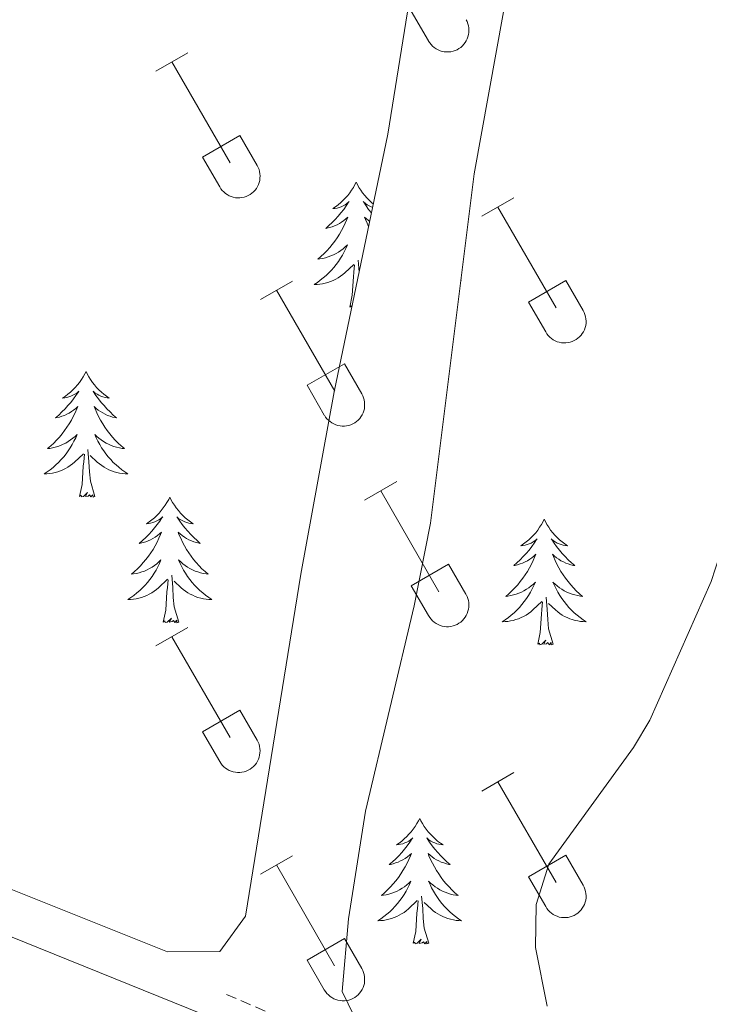
# Model space of a CAD drawing. Units: metres. Extents: x 614851 to 619354, y 4641068 to 4644111.
# Drawn here: x 617752 to 617817, y 4642367 to 4642461 of the extents above; entities that cross this region are included whole.
import ezdxf

# ---------------------------------------------------------------- set-up
doc = ezdxf.new("R2010")
doc.units = ezdxf.units.M
doc.header["$MEASUREMENT"] = 0
doc.linetypes.add('TRAZOSX2', pattern=[1.5, 1, -0.5])
for name, color, linetype, lineweight in [('Level 21', 19, 'Continuous', 0), ('Level 35', 92, 'Continuous', 0), ('Level 36', 19, 'Continuous', 40), ('Level 5', 36, 'Continuous', 0)]:
    doc.layers.add(name, color=color, linetype=linetype, lineweight=lineweight)

msp = doc.modelspace()

# ---------------------------------------------------------------- linework, layer by layer
at = {"layer": 'Level 21', "color": 19, "linetype": 'TRAZOSX2', "lineweight": 0}
msp.add_polyline3d([(617771.42, 4642368.28, 381.61), (617799.67, 4642356.13, 380.3), (617818.39, 4642348.86, 379.26), (617836.67, 4642340.74, 379.21), (617851.68, 4642334.53, 379.43), (617870.75, 4642326.46, 380.39), (617906.54, 4642310.88, 383.51)], dxfattribs=at)
at = {"layer": 'Level 35', "color": 92, "linetype": 'Continuous', "lineweight": 0, "ltscale": 0.5}
for points in [[(617878.68, 4642326, 381.18), (617847.35, 4642339.15, 380.62), (617825.58, 4642349.45, 380.28), (617814.62, 4642354.21, 380.13), (617801.03, 4642359.12, 380.51), (617788.3, 4642363.49, 381.71), (617784.16, 4642364.99, 382.44), (617782.43, 4642368.56, 382.35), (617783.02, 4642375.45, 382.32), (617784.63, 4642385.68, 382.44), (617789.25, 4642405.17, 383.04), (617790.81, 4642413, 383.25), (617794.94, 4642446.17, 383.78), (617804.69, 4642500, 383.11), (617811.79, 4642539.82, 381.3), (617818.84, 4642583.43, 379.47), (617831.01, 4642653.62, 377.61), (617832.32, 4642659.95, 377.43), (617833.99, 4642661.27, 376.97), (617838.08, 4642661.55, 376.74), (617842.99, 4642660.68, 376.76), (617847.74, 4642659.4, 376.74), (617848.61, 4642659.07, 376.7)], [(617816.04, 4642610.52, 378.9), (617804.88, 4642559.18, 380.15), (617799.09, 4642529.77, 381.48), (617795.07, 4642505.22, 382.61), (617788.89, 4642463.34, 383.62), (617786.76, 4642449.94, 383.45), (617781.67, 4642425.47, 382.7), (617778.48, 4642408.15, 382.35), (617773.23, 4642375.71, 382.19), (617770.81, 4642372.36, 382.19), (617765.84, 4642372.33, 382.29), (617738.89, 4642383.07, 383.2), (617719.38, 4642391.62, 383.98), (617683.27, 4642408.73, 386.02), (617661.17, 4642418.4, 387.17), (617619.58, 4642435.53, 388.9), (617577.91, 4642452.48, 390.13), (617542.94, 4642466.86, 390.58), (617520.55, 4642476.27, 390.36)]]:
    msp.add_polyline3d(points, dxfattribs=at)
at = {"layer": 'Level 36', "color": 32, "linetype": 'Continuous', "lineweight": 0}
for points in [[(617788.98, 4642461.6), (617790.62, 4642458.78)], [(617790.62, 4642458.77), (617790.73, 4642458.6), (617790.86, 4642458.43), (617791, 4642458.28), (617791.16, 4642458.15), (617791.33, 4642458.03), (617791.52, 4642457.93), (617791.71, 4642457.85), (617791.91, 4642457.79), (617792.11, 4642457.75), (617792.32, 4642457.73), (617792.52, 4642457.73), (617792.73, 4642457.75), (617792.94, 4642457.8), (617793.13, 4642457.86), (617793.32, 4642457.94), (617793.5, 4642458.05), (617793.67, 4642458.17), (617793.83, 4642458.3), (617793.97, 4642458.46), (617794.1, 4642458.62), (617794.2, 4642458.8), (617794.29, 4642458.99), (617794.36, 4642459.18), (617794.41, 4642459.38), (617794.44, 4642459.59), (617794.45, 4642459.8), (617794.44, 4642460.01), (617794.4, 4642460.21), (617794.35, 4642460.41), (617794.27, 4642460.61), (617794.18, 4642460.79)], [(617764.73, 4642455.9), (617767.77, 4642457.66)], [(617766.25, 4642456.78), (617771.78, 4642447.2)], [(617769.16, 4642447.76), (617772.7, 4642449.8)], [(617772.7, 4642449.8), (617774.35, 4642446.95)], [(617769.16, 4642447.76), (617770.79, 4642444.93)], [(617770.8, 4642444.93), (617770.9, 4642444.75), (617771.03, 4642444.59), (617771.18, 4642444.44), (617771.34, 4642444.3), (617771.51, 4642444.19), (617771.69, 4642444.09), (617771.88, 4642444), (617772.08, 4642443.94), (617772.28, 4642443.9), (617772.49, 4642443.88), (617772.7, 4642443.88), (617772.9, 4642443.91), (617773.11, 4642443.95), (617773.31, 4642444.02), (617773.5, 4642444.1), (617773.68, 4642444.2), (617773.85, 4642444.32), (617774, 4642444.46), (617774.14, 4642444.61), (617774.27, 4642444.78), (617774.38, 4642444.96), (617774.47, 4642445.14), (617774.54, 4642445.34), (617774.59, 4642445.54), (617774.61, 4642445.75), (617774.62, 4642445.96), (617774.61, 4642446.16), (617774.57, 4642446.37), (617774.52, 4642446.57), (617774.44, 4642446.76), (617774.35, 4642446.95)], [(617795.68, 4642442.13), (617798.72, 4642443.88)], [(617797.2, 4642443), (617802.73, 4642433.43)], [(617774.66, 4642434.23), (617777.7, 4642435.99)], [(617800.11, 4642433.99), (617803.65, 4642436.03)], [(617803.65, 4642436.03), (617805.3, 4642433.18)], [(617776.18, 4642435.11), (617781.71, 4642425.53)], [(617800.11, 4642433.99), (617801.74, 4642431.16)], [(617801.75, 4642431.16), (617801.86, 4642430.98), (617801.98, 4642430.82), (617802.13, 4642430.67), (617802.29, 4642430.53), (617802.46, 4642430.41), (617802.64, 4642430.31), (617802.83, 4642430.23), (617803.03, 4642430.17), (617803.24, 4642430.13), (617803.44, 4642430.11), (617803.65, 4642430.11), (617803.86, 4642430.14), (617804.06, 4642430.18), (617804.26, 4642430.24), (617804.45, 4642430.33), (617804.63, 4642430.43), (617804.8, 4642430.55), (617804.96, 4642430.69), (617805.1, 4642430.84), (617805.22, 4642431.01), (617805.33, 4642431.18), (617805.42, 4642431.37), (617805.49, 4642431.57), (617805.54, 4642431.77), (617805.57, 4642431.98), (617805.58, 4642432.18), (617805.56, 4642432.39), (617805.53, 4642432.6), (617805.47, 4642432.8), (617805.4, 4642432.99), (617805.3, 4642433.18)], [(617779.09, 4642426.09), (617782.63, 4642428.13)], [(617782.63, 4642428.13), (617784.28, 4642425.28)], [(617779.09, 4642426.09), (617780.72, 4642423.26)], [(617780.73, 4642423.26), (617780.84, 4642423.08), (617780.96, 4642422.92), (617781.11, 4642422.77), (617781.27, 4642422.64), (617781.44, 4642422.52), (617781.62, 4642422.42), (617781.81, 4642422.34), (617782.01, 4642422.28), (617782.21, 4642422.23), (617782.42, 4642422.22), (617782.63, 4642422.22), (617782.84, 4642422.24), (617783.04, 4642422.28), (617783.24, 4642422.35), (617783.43, 4642422.43), (617783.61, 4642422.53), (617783.78, 4642422.65), (617783.93, 4642422.79), (617784.08, 4642422.94), (617784.2, 4642423.11), (617784.31, 4642423.29), (617784.4, 4642423.47), (617784.47, 4642423.67), (617784.52, 4642423.87), (617784.54, 4642424.08), (617784.55, 4642424.29), (617784.54, 4642424.49), (617784.5, 4642424.7), (617784.45, 4642424.9), (617784.37, 4642425.09), (617784.28, 4642425.28)], [(617784.55, 4642415.2), (617787.6, 4642416.95)], [(617786.08, 4642416.07), (617791.6, 4642406.5)], [(617788.98, 4642407.06), (617792.52, 4642409.1)], [(617792.52, 4642409.1), (617794.17, 4642406.25)], [(617788.98, 4642407.06), (617790.62, 4642404.23)], [(617790.62, 4642404.23), (617790.73, 4642404.05), (617790.86, 4642403.89), (617791, 4642403.74), (617791.16, 4642403.6), (617791.33, 4642403.48), (617791.52, 4642403.38), (617791.71, 4642403.3), (617791.91, 4642403.24), (617792.11, 4642403.2), (617792.32, 4642403.18), (617792.52, 4642403.18), (617792.73, 4642403.2), (617792.94, 4642403.25), (617793.13, 4642403.31), (617793.32, 4642403.4), (617793.5, 4642403.5), (617793.67, 4642403.62), (617793.83, 4642403.76), (617793.97, 4642403.91), (617794.1, 4642404.07), (617794.2, 4642404.25), (617794.29, 4642404.44), (617794.36, 4642404.64), (617794.41, 4642404.84), (617794.44, 4642405.04), (617794.45, 4642405.25), (617794.44, 4642405.46), (617794.4, 4642405.66), (617794.34, 4642405.86), (617794.27, 4642406.06), (617794.18, 4642406.24)], [(617764.73, 4642401.35), (617767.77, 4642403.11)], [(617766.25, 4642402.23), (617771.78, 4642392.66)], [(617769.16, 4642393.21), (617772.7, 4642395.25)], [(617772.7, 4642395.25), (617774.34, 4642392.4)], [(617769.16, 4642393.21), (617770.79, 4642390.38)], [(617770.79, 4642390.38), (617770.9, 4642390.21), (617771.03, 4642390.04), (617771.18, 4642389.89), (617771.33, 4642389.76), (617771.5, 4642389.64), (617771.69, 4642389.54), (617771.88, 4642389.46), (617772.08, 4642389.4), (617772.28, 4642389.36), (617772.49, 4642389.34), (617772.7, 4642389.34), (617772.9, 4642389.36), (617773.11, 4642389.4), (617773.3, 4642389.47), (617773.5, 4642389.55), (617773.68, 4642389.65), (617773.84, 4642389.78), (617774, 4642389.91), (617774.14, 4642390.06), (617774.27, 4642390.23), (617774.38, 4642390.41), (617774.47, 4642390.6), (617774.54, 4642390.79), (617774.58, 4642390.99), (617774.61, 4642391.2), (617774.62, 4642391.41), (617774.61, 4642391.62), (617774.57, 4642391.82), (617774.52, 4642392.02), (617774.44, 4642392.21), (617774.35, 4642392.4)], [(617795.68, 4642387.58), (617798.72, 4642389.34)], [(617797.2, 4642388.46), (617802.73, 4642378.89)], [(617774.66, 4642379.68), (617777.7, 4642381.44)], [(617800.11, 4642379.44), (617803.65, 4642381.48)], [(617803.65, 4642381.48), (617805.3, 4642378.63)], [(617776.18, 4642380.56), (617781.7, 4642370.98)], [(617800.11, 4642379.44), (617801.74, 4642376.61)], [(617801.75, 4642376.61), (617801.86, 4642376.43), (617801.98, 4642376.27), (617802.13, 4642376.12), (617802.29, 4642375.98), (617802.46, 4642375.87), (617802.64, 4642375.77), (617802.83, 4642375.69), (617803.03, 4642375.62), (617803.23, 4642375.58), (617803.44, 4642375.56), (617803.65, 4642375.57), (617803.86, 4642375.59), (617804.06, 4642375.63), (617804.26, 4642375.7), (617804.45, 4642375.78), (617804.63, 4642375.88), (617804.8, 4642376), (617804.95, 4642376.14), (617805.1, 4642376.29), (617805.22, 4642376.46), (617805.33, 4642376.64), (617805.42, 4642376.82), (617805.49, 4642377.02), (617805.54, 4642377.22), (617805.57, 4642377.43), (617805.57, 4642377.64), (617805.56, 4642377.84), (617805.52, 4642378.05), (617805.47, 4642378.25), (617805.4, 4642378.44), (617805.3, 4642378.63)], [(617779.09, 4642371.54), (617782.63, 4642373.58)], [(617782.63, 4642373.58), (617784.28, 4642370.73)], [(617779.09, 4642371.54), (617780.72, 4642368.72)], [(617780.72, 4642368.71), (617780.84, 4642368.54), (617780.96, 4642368.37), (617781.11, 4642368.22), (617781.26, 4642368.09), (617781.44, 4642367.97), (617781.62, 4642367.87), (617781.81, 4642367.79), (617782.01, 4642367.73), (617782.21, 4642367.69), (617782.42, 4642367.67), (617782.63, 4642367.67), (617782.83, 4642367.69), (617783.04, 4642367.74), (617783.24, 4642367.8), (617783.43, 4642367.88), (617783.61, 4642367.98), (617783.78, 4642368.11), (617783.93, 4642368.24), (617784.07, 4642368.4), (617784.2, 4642368.56), (617784.31, 4642368.74), (617784.4, 4642368.93), (617784.47, 4642369.12), (617784.52, 4642369.32), (617784.54, 4642369.53), (617784.55, 4642369.74), (617784.54, 4642369.95), (617784.5, 4642370.15), (617784.45, 4642370.35), (617784.37, 4642370.54), (617784.28, 4642370.73)]]:
    msp.add_lwpolyline(points, dxfattribs=at)
at = {"layer": 'Level 36', "color": 92, "linetype": 'Continuous', "lineweight": 0}
for points in [[(617783.74, 4642445.38), (617783.63, 4642445.16), (617783.48, 4642444.88), (617783.31, 4642444.62), (617783.13, 4642444.36), (617782.94, 4642444.11), (617782.73, 4642443.87), (617782.51, 4642443.65), (617782.28, 4642443.43), (617782.04, 4642443.23), (617781.79, 4642443.04), (617781.53, 4642442.86), (617781.73, 4642442.88), (617781.93, 4642442.92), (617782.13, 4642442.97), (617782.32, 4642443.04), (617782.51, 4642443.13), (617782.69, 4642443.23), (617782.87, 4642443.34), (617783.07, 4642443.53), (617783.03, 4642443.46), (617782.8, 4642443.12), (617782.56, 4642442.78), (617782.3, 4642442.46), (617782.04, 4642442.14), (617781.76, 4642441.84), (617781.46, 4642441.54), (617781.16, 4642441.26), (617780.85, 4642440.99), (617780.97, 4642441.01), (617781.22, 4642441.07), (617781.46, 4642441.14), (617781.7, 4642441.23), (617781.93, 4642441.33), (617782.15, 4642441.45), (617782.36, 4642441.58), (617782.57, 4642441.73), (617782.77, 4642441.88), (617782.96, 4642442.06), (617782.87, 4642441.83), (617782.71, 4642441.47), (617782.54, 4642441.12), (617782.36, 4642440.77), (617782.16, 4642440.43), (617781.94, 4642440.1), (617781.72, 4642439.78), (617781.48, 4642439.47), (617781.23, 4642439.16), (617780.96, 4642438.87), (617780.69, 4642438.59), (617780.4, 4642438.32), (617780.1, 4642438.06), (617780.3, 4642438.09), (617780.57, 4642438.13), (617780.83, 4642438.2), (617781.09, 4642438.28), (617781.34, 4642438.37), (617781.59, 4642438.48), (617781.83, 4642438.6), (617782.07, 4642438.74), (617782.29, 4642438.89), (617782.51, 4642439.05), (617782.71, 4642439.23), (617782.91, 4642439.42), (617782.77, 4642439.09)], [(617783.74, 4642445.38), (617783.86, 4642445.16), (617784.01, 4642444.88), (617784.18, 4642444.62), (617784.36, 4642444.36), (617784.56, 4642444.11), (617784.76, 4642443.87), (617784.98, 4642443.65), (617785.21, 4642443.43), (617785.38, 4642443.29)], [(617785.31, 4642442.99), (617785.17, 4642443.04), (617784.98, 4642443.13), (617784.8, 4642443.23), (617784.62, 4642443.34), (617784.42, 4642443.53), (617784.46, 4642443.46), (617784.69, 4642443.12), (617784.93, 4642442.78), (617785.19, 4642442.46), (617785.2, 4642442.44)], [(617785.03, 4642441.65), (617784.92, 4642441.73), (617784.72, 4642441.88), (617784.53, 4642442.06), (617784.62, 4642441.83), (617784.78, 4642441.47), (617784.93, 4642441.15)], [(617782.77, 4642439.088), (617782.61, 4642438.768), (617782.44, 4642438.458), (617782.26, 4642438.148), (617782.059, 4642437.848), (617781.849, 4642437.558), (617781.629, 4642437.288), (617781.399, 4642437.018), (617781.149, 4642436.758), (617780.889, 4642436.518), (617780.619, 4642436.278), (617780.339, 4642436.058), (617780.059, 4642435.848), (617779.758, 4642435.658), (617780.029, 4642435.668), (617780.289, 4642435.688), (617780.559, 4642435.738), (617780.809, 4642435.788), (617781.069, 4642435.858), (617781.319, 4642435.948), (617781.559, 4642436.048), (617781.799, 4642436.168), (617782.029, 4642436.298), (617782.249, 4642436.448), (617782.469, 4642436.598), (617782.669, 4642436.768), (617783.52, 4642437.568)], [(617784.03, 4642436.82), (617783.93, 4642437.98)], [(617783.13, 4642433.52), (617783.37, 4642434.64), (617783.48, 4642436.38), (617783.53, 4642436.82), (617783.6, 4642437.54)], [(617793.69, 4642436.11), (617793.76, 4642436.07), (617793.68, 4642436.07)], [(617783.34, 4642433.48), (617783.32, 4642433.47), (617783.28, 4642433.64), (617783.13, 4642433.52)], [(617758.09, 4642427.39), (617757.98, 4642427.17), (617757.82, 4642426.9), (617757.65, 4642426.63), (617757.47, 4642426.37), (617757.28, 4642426.12), (617757.07, 4642425.89), (617756.85, 4642425.66), (617756.62, 4642425.44), (617756.38, 4642425.24), (617756.13, 4642425.05), (617755.87, 4642424.87), (617756.07, 4642424.89), (617756.27, 4642424.93), (617756.47, 4642424.99), (617756.66, 4642425.06), (617756.85, 4642425.14), (617757.04, 4642425.24), (617757.21, 4642425.35), (617757.41, 4642425.54), (617757.37, 4642425.48), (617757.14, 4642425.13), (617756.9, 4642424.8), (617756.64, 4642424.47), (617756.38, 4642424.16), (617756.1, 4642423.85), (617755.8, 4642423.56), (617755.5, 4642423.27), (617755.19, 4642423), (617755.31, 4642423.02), (617755.56, 4642423.08), (617755.8, 4642423.16), (617756.04, 4642423.24), (617756.27, 4642423.35), (617756.49, 4642423.46), (617756.71, 4642423.6), (617756.91, 4642423.74), (617757.11, 4642423.9), (617757.3, 4642424.07), (617757.21, 4642423.85), (617757.05, 4642423.48), (617756.88, 4642423.13), (617756.7, 4642422.78), (617756.5, 4642422.44), (617756.28, 4642422.11), (617756.06, 4642421.79), (617755.82, 4642421.48), (617755.57, 4642421.18), (617755.3, 4642420.88), (617755.03, 4642420.6), (617754.74, 4642420.33), (617754.44, 4642420.08), (617754.64, 4642420.1), (617754.91, 4642420.15), (617755.17, 4642420.21), (617755.43, 4642420.29), (617755.68, 4642420.38), (617755.93, 4642420.49), (617756.17, 4642420.61), (617756.41, 4642420.75), (617756.63, 4642420.9), (617756.85, 4642421.07), (617757.06, 4642421.24), (617757.25, 4642421.43), (617757.11, 4642421.1)], [(617758.09, 4642427.39), (617758.2, 4642427.17), (617758.35, 4642426.9), (617758.52, 4642426.63), (617758.7, 4642426.37), (617758.9, 4642426.12), (617759.1, 4642425.89), (617759.32, 4642425.66), (617759.55, 4642425.44), (617759.79, 4642425.24), (617760.04, 4642425.05), (617760.3, 4642424.87), (617760.1, 4642424.9), (617759.9, 4642424.93), (617759.7, 4642424.99), (617759.51, 4642425.06), (617759.32, 4642425.14), (617759.14, 4642425.24), (617758.96, 4642425.35), (617758.76, 4642425.54), (617758.8, 4642425.48), (617759.03, 4642425.13), (617759.27, 4642424.8), (617759.53, 4642424.47), (617759.8, 4642424.16), (617760.08, 4642423.85), (617760.37, 4642423.56), (617760.67, 4642423.27), (617760.98, 4642423), (617760.86, 4642423.03), (617760.61, 4642423.08), (617760.37, 4642423.16), (617760.14, 4642423.24), (617759.9, 4642423.35), (617759.68, 4642423.47), (617759.47, 4642423.6), (617759.26, 4642423.74), (617759.06, 4642423.9), (617758.88, 4642424.07), (617758.96, 4642423.85), (617759.12, 4642423.49), (617759.29, 4642423.13), (617759.48, 4642422.78), (617759.68, 4642422.44), (617759.89, 4642422.11), (617760.11, 4642421.79), (617760.35, 4642421.48), (617760.6, 4642421.18), (617760.87, 4642420.88), (617761.14, 4642420.6), (617761.43, 4642420.33), (617761.73, 4642420.08), (617761.53, 4642420.1), (617761.26, 4642420.15), (617761, 4642420.21), (617760.74, 4642420.29), (617760.49, 4642420.38), (617760.24, 4642420.49), (617760, 4642420.61), (617759.76, 4642420.75), (617759.54, 4642420.9), (617759.32, 4642421.07), (617759.12, 4642421.24), (617758.92, 4642421.43), (617759.06, 4642421.1)], [(617757.11, 4642421.105), (617756.95, 4642420.785), (617756.78, 4642420.475), (617756.6, 4642420.165), (617756.4, 4642419.875), (617756.199, 4642419.585), (617755.969, 4642419.305), (617755.739, 4642419.034), (617755.489, 4642418.774), (617755.229, 4642418.534), (617754.959, 4642418.304), (617754.679, 4642418.074), (617754.399, 4642417.864), (617754.109, 4642417.674), (617754.369, 4642417.684), (617754.629, 4642417.714), (617754.899, 4642417.754), (617755.159, 4642417.804), (617755.409, 4642417.884), (617755.659, 4642417.964), (617755.899, 4642418.074), (617756.139, 4642418.184), (617756.369, 4642418.314), (617756.589, 4642418.465), (617756.81, 4642418.625), (617757.01, 4642418.795), (617757.86, 4642419.595)], [(617759.061, 4642421.105), (617759.221, 4642420.785), (617759.391, 4642420.475), (617759.571, 4642420.165), (617759.771, 4642419.875), (617759.981, 4642419.585), (617760.201, 4642419.305), (617760.441, 4642419.035), (617760.681, 4642418.775), (617760.941, 4642418.535), (617761.211, 4642418.305), (617761.491, 4642418.075), (617761.781, 4642417.865), (617762.071, 4642417.675), (617761.801, 4642417.685), (617761.541, 4642417.715), (617761.281, 4642417.755), (617761.021, 4642417.805), (617760.76, 4642417.885), (617760.51, 4642417.965), (617760.27, 4642418.075), (617760.03, 4642418.185), (617759.8, 4642418.315), (617759.58, 4642418.465), (617759.36, 4642418.625), (617759.16, 4642418.795), (617758.5, 4642419.415)], [(617758.94, 4642415.54), (617758.51, 4642416.98), (617758.42, 4642417.88), (617758.37, 4642418.83), (617758.27, 4642419.99)], [(617757.47, 4642415.54), (617757.71, 4642416.66), (617757.82, 4642418.4), (617757.87, 4642418.83), (617757.94, 4642419.55)], [(617758.94, 4642415.54), (617758.76, 4642415.47), (617758.74, 4642415.71), (617758.55, 4642415.49), (617758.43, 4642415.69), (617758.31, 4642415.58), (617758.04, 4642415.53), (617758.24, 4642415.92), (617757.85, 4642415.54), (617757.66, 4642415.49), (617757.62, 4642415.65), (617757.47, 4642415.54)], [(617766.05, 4642415.47), (617765.94, 4642415.25), (617765.78, 4642414.98), (617765.61, 4642414.71), (617765.43, 4642414.45), (617765.24, 4642414.2), (617765.03, 4642413.97), (617764.81, 4642413.74), (617764.58, 4642413.52), (617764.34, 4642413.32), (617764.09, 4642413.13), (617763.83, 4642412.95), (617764.03, 4642412.98), (617764.23, 4642413.01), (617764.43, 4642413.07), (617764.62, 4642413.14), (617764.81, 4642413.22), (617765, 4642413.32), (617765.17, 4642413.43), (617765.37, 4642413.62), (617765.33, 4642413.56), (617765.1, 4642413.21), (617764.86, 4642412.88), (617764.6, 4642412.55), (617764.34, 4642412.24), (617764.06, 4642411.93), (617763.76, 4642411.64), (617763.46, 4642411.35), (617763.15, 4642411.08), (617763.27, 4642411.11), (617763.52, 4642411.16), (617763.76, 4642411.24), (617764, 4642411.32), (617764.23, 4642411.43), (617764.45, 4642411.55), (617764.67, 4642411.68), (617764.87, 4642411.82), (617765.07, 4642411.98), (617765.26, 4642412.15), (617765.17, 4642411.93), (617765.01, 4642411.57), (617764.84, 4642411.21), (617764.66, 4642410.86), (617764.46, 4642410.52), (617764.24, 4642410.19), (617764.02, 4642409.87), (617763.78, 4642409.56), (617763.53, 4642409.26), (617763.26, 4642408.96), (617762.99, 4642408.68), (617762.7, 4642408.41), (617762.4, 4642408.16), (617762.6, 4642408.18), (617762.87, 4642408.23), (617763.13, 4642408.29), (617763.39, 4642408.37), (617763.64, 4642408.46), (617763.89, 4642408.57), (617764.13, 4642408.7), (617764.37, 4642408.83), (617764.59, 4642408.98), (617764.81, 4642409.15), (617765.02, 4642409.32), (617765.21, 4642409.51), (617765.07, 4642409.18)], [(617766.05, 4642415.47), (617766.16, 4642415.25), (617766.31, 4642414.98), (617766.48, 4642414.71), (617766.66, 4642414.45), (617766.86, 4642414.2), (617767.06, 4642413.97), (617767.28, 4642413.74), (617767.51, 4642413.52), (617767.75, 4642413.32), (617768, 4642413.13), (617768.26, 4642412.95), (617768.06, 4642412.98), (617767.86, 4642413.01), (617767.66, 4642413.07), (617767.47, 4642413.14), (617767.28, 4642413.22), (617767.1, 4642413.32), (617766.92, 4642413.43), (617766.72, 4642413.62), (617766.76, 4642413.56), (617766.99, 4642413.21), (617767.23, 4642412.88), (617767.49, 4642412.55), (617767.76, 4642412.24), (617768.04, 4642411.93), (617768.33, 4642411.64), (617768.63, 4642411.35), (617768.94, 4642411.08), (617768.82, 4642411.11), (617768.57, 4642411.16), (617768.33, 4642411.24), (617768.1, 4642411.32), (617767.86, 4642411.43), (617767.64, 4642411.55), (617767.43, 4642411.68), (617767.22, 4642411.82), (617767.02, 4642411.98), (617766.84, 4642412.15), (617766.92, 4642411.93), (617767.08, 4642411.57), (617767.25, 4642411.21), (617767.44, 4642410.86), (617767.64, 4642410.52), (617767.85, 4642410.19), (617768.07, 4642409.87), (617768.31, 4642409.56), (617768.56, 4642409.26), (617768.83, 4642408.96), (617769.1, 4642408.68), (617769.39, 4642408.41), (617769.69, 4642408.16), (617769.49, 4642408.18), (617769.22, 4642408.23), (617768.96, 4642408.29), (617768.7, 4642408.37), (617768.45, 4642408.46), (617768.2, 4642408.57), (617767.96, 4642408.7), (617767.72, 4642408.83), (617767.5, 4642408.98), (617767.28, 4642409.15), (617767.08, 4642409.32), (617766.88, 4642409.51), (617767.02, 4642409.18)], [(617801.6, 4642413.37), (617801.49, 4642413.15), (617801.33, 4642412.87), (617801.16, 4642412.61), (617800.98, 4642412.35), (617800.79, 4642412.1), (617800.58, 4642411.86), (617800.36, 4642411.64), (617800.13, 4642411.42), (617799.89, 4642411.22), (617799.64, 4642411.03), (617799.38, 4642410.85), (617799.58, 4642410.87), (617799.78, 4642410.91), (617799.98, 4642410.97), (617800.18, 4642411.04), (617800.36, 4642411.12), (617800.55, 4642411.22), (617800.72, 4642411.33), (617800.92, 4642411.52), (617800.88, 4642411.46), (617800.65, 4642411.11), (617800.41, 4642410.78), (617800.16, 4642410.45), (617799.89, 4642410.14), (617799.61, 4642409.83), (617799.32, 4642409.54), (617799.01, 4642409.25), (617798.7, 4642408.98), (617798.82, 4642409), (617799.07, 4642409.06), (617799.31, 4642409.14), (617799.55, 4642409.22), (617799.78, 4642409.33), (617800, 4642409.44), (617800.22, 4642409.58), (617800.42, 4642409.72), (617800.62, 4642409.88), (617800.81, 4642410.05), (617800.72, 4642409.83), (617800.56, 4642409.46), (617800.39, 4642409.11), (617800.21, 4642408.76), (617800.01, 4642408.42), (617799.8, 4642408.09), (617799.57, 4642407.77), (617799.33, 4642407.46), (617799.08, 4642407.16), (617798.82, 4642406.86), (617798.54, 4642406.58), (617798.25, 4642406.31), (617797.96, 4642406.06), (617798.15, 4642406.08), (617798.42, 4642406.13), (617798.68, 4642406.19), (617798.94, 4642406.27), (617799.2, 4642406.36), (617799.44, 4642406.47), (617799.68, 4642406.59), (617799.92, 4642406.73), (617800.14, 4642406.88), (617800.36, 4642407.05), (617800.57, 4642407.22), (617800.76, 4642407.41), (617800.62, 4642407.08)], [(617801.6, 4642413.37), (617801.71, 4642413.15), (617801.86, 4642412.87), (617802.03, 4642412.61), (617802.21, 4642412.35), (617802.41, 4642412.1), (617802.61, 4642411.86), (617802.83, 4642411.64), (617803.06, 4642411.42), (617803.3, 4642411.22), (617803.55, 4642411.03), (617803.81, 4642410.85), (617803.62, 4642410.87), (617803.41, 4642410.91), (617803.21, 4642410.97), (617803.02, 4642411.04), (617802.83, 4642411.12), (617802.65, 4642411.22), (617802.47, 4642411.33), (617802.27, 4642411.52), (617802.31, 4642411.46), (617802.54, 4642411.11), (617802.78, 4642410.78), (617803.04, 4642410.45), (617803.31, 4642410.14), (617803.59, 4642409.83), (617803.88, 4642409.54), (617804.18, 4642409.25), (617804.5, 4642408.98), (617804.37, 4642409), (617804.12, 4642409.06), (617803.88, 4642409.14), (617803.65, 4642409.22), (617803.42, 4642409.33), (617803.19, 4642409.44), (617802.98, 4642409.58), (617802.77, 4642409.72), (617802.57, 4642409.88), (617802.39, 4642410.05), (617802.47, 4642409.83), (617802.63, 4642409.46), (617802.8, 4642409.11), (617802.99, 4642408.76), (617803.19, 4642408.42), (617803.4, 4642408.09), (617803.62, 4642407.77), (617803.86, 4642407.46), (617804.12, 4642407.16), (617804.38, 4642406.86), (617804.65, 4642406.58), (617804.94, 4642406.31), (617805.24, 4642406.06), (617805.04, 4642406.08), (617804.78, 4642406.13), (617804.51, 4642406.19), (617804.25, 4642406.27), (617804, 4642406.36), (617803.75, 4642406.47), (617803.51, 4642406.59), (617803.28, 4642406.73), (617803.05, 4642406.88), (617802.83, 4642407.05), (617802.63, 4642407.22), (617802.43, 4642407.41), (617802.57, 4642407.08)], [(617765.07, 4642409.184), (617764.91, 4642408.864), (617764.74, 4642408.554), (617764.56, 4642408.244), (617764.36, 4642407.954), (617764.16, 4642407.664), (617763.93, 4642407.384), (617763.699, 4642407.114), (617763.449, 4642406.864), (617763.189, 4642406.614), (617762.919, 4642406.384), (617762.639, 4642406.154), (617762.359, 4642405.944), (617762.069, 4642405.754), (617762.329, 4642405.764), (617762.589, 4642405.794), (617762.859, 4642405.834), (617763.119, 4642405.894), (617763.369, 4642405.964), (617763.619, 4642406.044), (617763.859, 4642406.154), (617764.099, 4642406.264), (617764.33, 4642406.404), (617764.55, 4642406.544), (617764.77, 4642406.704), (617764.97, 4642406.874), (617765.82, 4642407.674)], [(617767.021, 4642409.185), (617767.181, 4642408.865), (617767.351, 4642408.555), (617767.531, 4642408.245), (617767.731, 4642407.955), (617767.941, 4642407.665), (617768.161, 4642407.385), (617768.401, 4642407.115), (617768.641, 4642406.865), (617768.901, 4642406.615), (617769.171, 4642406.385), (617769.451, 4642406.155), (617769.741, 4642405.945), (617770.031, 4642405.755), (617769.761, 4642405.765), (617769.501, 4642405.795), (617769.241, 4642405.835), (617768.981, 4642405.895), (617768.721, 4642405.965), (617768.471, 4642406.045), (617768.231, 4642406.155), (617767.99, 4642406.265), (617767.76, 4642406.405), (617767.54, 4642406.544), (617767.32, 4642406.704), (617767.12, 4642406.874), (617766.46, 4642407.494)], [(617766.9, 4642403.62), (617766.47, 4642405.06), (617766.38, 4642405.96), (617766.33, 4642406.91), (617766.23, 4642408.08)], [(617765.43, 4642403.62), (617765.67, 4642404.74), (617765.78, 4642406.48), (617765.83, 4642406.91), (617765.9, 4642407.63)], [(617800.619, 4642407.077), (617800.459, 4642406.757), (617800.299, 4642406.447), (617800.109, 4642406.137), (617799.919, 4642405.847), (617799.709, 4642405.557), (617799.479, 4642405.277), (617799.249, 4642405.007), (617798.999, 4642404.747), (617798.738, 4642404.507), (617798.478, 4642404.277), (617798.198, 4642404.047), (617797.908, 4642403.837), (617797.618, 4642403.647), (617797.878, 4642403.657), (617798.138, 4642403.687), (617798.408, 4642403.727), (617798.668, 4642403.777), (617798.918, 4642403.857), (617799.168, 4642403.937), (617799.419, 4642404.047), (617799.649, 4642404.157), (617799.879, 4642404.287), (617800.099, 4642404.437), (617800.319, 4642404.597), (617800.519, 4642404.767), (617801.369, 4642405.567)], [(617802.57, 4642407.077), (617802.73, 4642406.757), (617802.9, 4642406.447), (617803.08, 4642406.137), (617803.28, 4642405.847), (617803.49, 4642405.557), (617803.71, 4642405.277), (617803.95, 4642405.007), (617804.19, 4642404.747), (617804.45, 4642404.507), (617804.72, 4642404.277), (617805, 4642404.047), (617805.29, 4642403.837), (617805.58, 4642403.647), (617805.31, 4642403.657), (617805.05, 4642403.687), (617804.79, 4642403.727), (617804.53, 4642403.777), (617804.27, 4642403.857), (617804.02, 4642403.937), (617803.78, 4642404.047), (617803.54, 4642404.157), (617803.31, 4642404.287), (617803.09, 4642404.437), (617802.88, 4642404.597), (617802.67, 4642404.767), (617802.019, 4642405.387)], [(617802.45, 4642401.52), (617802.02, 4642402.96), (617801.93, 4642403.86), (617801.88, 4642404.81), (617801.78, 4642405.97)], [(617800.98, 4642401.52), (617801.22, 4642402.64), (617801.34, 4642404.38), (617801.38, 4642404.81), (617801.45, 4642405.53)], [(617766.9, 4642403.62), (617766.72, 4642403.55), (617766.7, 4642403.79), (617766.51, 4642403.57), (617766.39, 4642403.77), (617766.27, 4642403.66), (617766, 4642403.61), (617766.2, 4642404), (617765.81, 4642403.62), (617765.62, 4642403.57), (617765.58, 4642403.73), (617765.43, 4642403.62)], [(617802.45, 4642401.52), (617802.27, 4642401.45), (617802.26, 4642401.69), (617802.06, 4642401.47), (617801.94, 4642401.67), (617801.82, 4642401.56), (617801.55, 4642401.51), (617801.75, 4642401.9), (617801.36, 4642401.52), (617801.18, 4642401.47), (617801.14, 4642401.63), (617800.98, 4642401.52)], [(617789.78, 4642384.98), (617789.67, 4642384.76), (617789.51, 4642384.49), (617789.34, 4642384.22), (617789.16, 4642383.96), (617788.97, 4642383.72), (617788.76, 4642383.48), (617788.54, 4642383.25), (617788.31, 4642383.04), (617788.07, 4642382.83), (617787.82, 4642382.64), (617787.56, 4642382.46), (617787.76, 4642382.49), (617787.96, 4642382.53), (617788.16, 4642382.58), (617788.36, 4642382.65), (617788.55, 4642382.74), (617788.73, 4642382.83), (617788.9, 4642382.95), (617789.11, 4642383.14), (617789.07, 4642383.07), (617788.84, 4642382.73), (617788.59, 4642382.39), (617788.34, 4642382.06), (617788.07, 4642381.75), (617787.79, 4642381.44), (617787.5, 4642381.15), (617787.19, 4642380.87), (617786.88, 4642380.6), (617787, 4642380.62), (617787.25, 4642380.68), (617787.49, 4642380.75), (617787.73, 4642380.84), (617787.96, 4642380.94), (617788.18, 4642381.06), (617788.4, 4642381.19), (617788.61, 4642381.34), (617788.8, 4642381.49), (617788.99, 4642381.66), (617788.9, 4642381.44), (617788.75, 4642381.08), (617788.58, 4642380.72), (617788.39, 4642380.38), (617788.19, 4642380.04), (617787.98, 4642379.71), (617787.75, 4642379.38), (617787.51, 4642379.07), (617787.26, 4642378.77), (617787, 4642378.48), (617786.72, 4642378.2), (617786.44, 4642377.93), (617786.14, 4642377.67), (617786.33, 4642377.69), (617786.6, 4642377.74), (617786.86, 4642377.8), (617787.12, 4642377.88), (617787.38, 4642377.98), (617787.63, 4642378.08), (617787.87, 4642378.21), (617788.1, 4642378.35), (617788.33, 4642378.5), (617788.54, 4642378.66), (617788.75, 4642378.84), (617788.94, 4642379.02), (617788.8, 4642378.7)], [(617789.78, 4642384.98), (617789.89, 4642384.76), (617790.04, 4642384.49), (617790.21, 4642384.22), (617790.4, 4642383.96), (617790.59, 4642383.72), (617790.8, 4642383.48), (617791.02, 4642383.25), (617791.24, 4642383.04), (617791.48, 4642382.83), (617791.74, 4642382.64), (617792, 4642382.46), (617791.8, 4642382.49), (617791.59, 4642382.53), (617791.4, 4642382.58), (617791.2, 4642382.65), (617791.01, 4642382.74), (617790.83, 4642382.83), (617790.66, 4642382.95), (617790.45, 4642383.14), (617790.49, 4642383.07), (617790.72, 4642382.73), (617790.96, 4642382.39), (617791.22, 4642382.06), (617791.49, 4642381.75), (617791.77, 4642381.44), (617792.06, 4642381.15), (617792.36, 4642380.87), (617792.68, 4642380.6), (617792.55, 4642380.62), (617792.31, 4642380.68), (617792.06, 4642380.75), (617791.83, 4642380.84), (617791.6, 4642380.94), (617791.38, 4642381.06), (617791.16, 4642381.19), (617790.95, 4642381.34), (617790.76, 4642381.49), (617790.57, 4642381.66), (617790.66, 4642381.44), (617790.81, 4642381.08), (617790.98, 4642380.72), (617791.17, 4642380.38), (617791.37, 4642380.04), (617791.58, 4642379.71), (617791.81, 4642379.38), (617792.05, 4642379.07), (617792.3, 4642378.77), (617792.56, 4642378.48), (617792.84, 4642378.2), (617793.12, 4642377.93), (617793.42, 4642377.67), (617793.22, 4642377.69), (617792.96, 4642377.74), (617792.69, 4642377.8), (617792.44, 4642377.88), (617792.18, 4642377.98), (617791.93, 4642378.08), (617791.69, 4642378.21), (617791.46, 4642378.35), (617791.23, 4642378.5), (617791.02, 4642378.66), (617790.81, 4642378.84), (617790.62, 4642379.02), (617790.76, 4642378.7)], [(617788.802, 4642378.704), (617788.651, 4642378.384), (617788.481, 4642378.064), (617788.301, 4642377.764), (617788.101, 4642377.464), (617787.891, 4642377.174), (617787.661, 4642376.894), (617787.431, 4642376.634), (617787.181, 4642376.374), (617786.931, 4642376.124), (617786.66, 4642375.894), (617786.38, 4642375.674), (617786.09, 4642375.464), (617785.8, 4642375.274), (617786.06, 4642375.284), (617786.33, 4642375.304), (617786.59, 4642375.344), (617786.85, 4642375.404), (617787.101, 4642375.474), (617787.351, 4642375.564), (617787.601, 4642375.664), (617787.841, 4642375.784), (617788.061, 4642375.914), (617788.291, 4642376.054), (617788.501, 4642376.214), (617788.701, 4642376.384), (617789.551, 4642377.184)], [(617790.762, 4642378.704), (617790.912, 4642378.384), (617791.082, 4642378.064), (617791.262, 4642377.764), (617791.462, 4642377.464), (617791.672, 4642377.174), (617791.892, 4642376.894), (617792.132, 4642376.634), (617792.372, 4642376.374), (617792.632, 4642376.124), (617792.902, 4642375.894), (617793.182, 4642375.674), (617793.472, 4642375.464), (617793.762, 4642375.274), (617793.492, 4642375.284), (617793.232, 4642375.304), (617792.972, 4642375.344), (617792.712, 4642375.404), (617792.462, 4642375.474), (617792.202, 4642375.564), (617791.962, 4642375.664), (617791.722, 4642375.784), (617791.492, 4642375.914), (617791.272, 4642376.054), (617791.062, 4642376.214), (617790.862, 4642376.384), (617790.202, 4642377.004)], [(617789.16, 4642373.13), (617789.4, 4642374.25), (617789.52, 4642375.99), (617789.57, 4642376.42), (617789.63, 4642377.15)], [(617790.63, 4642373.13), (617790.2, 4642374.57), (617790.11, 4642375.48), (617790.06, 4642376.42), (617789.96, 4642377.59)], [(617790.63, 4642373.13), (617790.46, 4642373.06), (617790.44, 4642373.3), (617790.25, 4642373.08), (617790.13, 4642373.28), (617790, 4642373.18), (617789.74, 4642373.12), (617789.93, 4642373.51), (617789.55, 4642373.13), (617789.36, 4642373.08), (617789.32, 4642373.24), (617789.16, 4642373.13)]]:
    msp.add_lwpolyline(points, dxfattribs=at)
msp.add_polyline3d([(617770.63, 4642365.8, 381.61), (617732.33, 4642381.27, 382.78), (617702.81, 4642394.12, 383.51), (617677.82, 4642405.02, 385.12), (617623.17, 4642427.94, 388.05), (617595.53, 4642440.36, 388.93), (617569.94, 4642451.26, 389.81), (617515.89, 4642474.11, 389.81), (617508.76, 4642477.23, 389.39), (617485.98, 4642487.44, 386.23), (617471.24, 4642493.63, 385.86), (617450.43, 4642502.23, 386.37), (617430.14, 4642511.06, 387.62), (617414.12, 4642517.88, 389.02), (617402.52, 4642522.38, 389.3), (617388.98, 4642528.31, 389.48), (617373.06, 4642535.24, 389.53), (617341.75, 4642547.93, 388.04), (617324.15, 4642555.22, 387.76), (617295.01, 4642567.65, 388.41), (617264.1, 4642580.42, 388.27)], dxfattribs=at)
at = {"layer": 'Level 5', "color": 36, "linetype": 'Continuous', "lineweight": 0}
msp.add_polyline3d([(617828.3, 4642463.68, 380), (617825.44, 4642450.66, 380), (617825.01, 4642442.1, 380), (617823.22, 4642431.59, 380), (617821.08, 4642420.36, 380), (617818.68, 4642411.28, 380), (617817.44, 4642407.48, 380), (617811.62, 4642394.29, 380), (617810.09, 4642391.72, 380), (617802.03, 4642380.64, 380), (617800.83, 4642376.82, 380), (617800.77, 4642372.72, 380), (617801.88, 4642367.15, 380)], dxfattribs=at)

doc.saveas('drawing.dxf')
